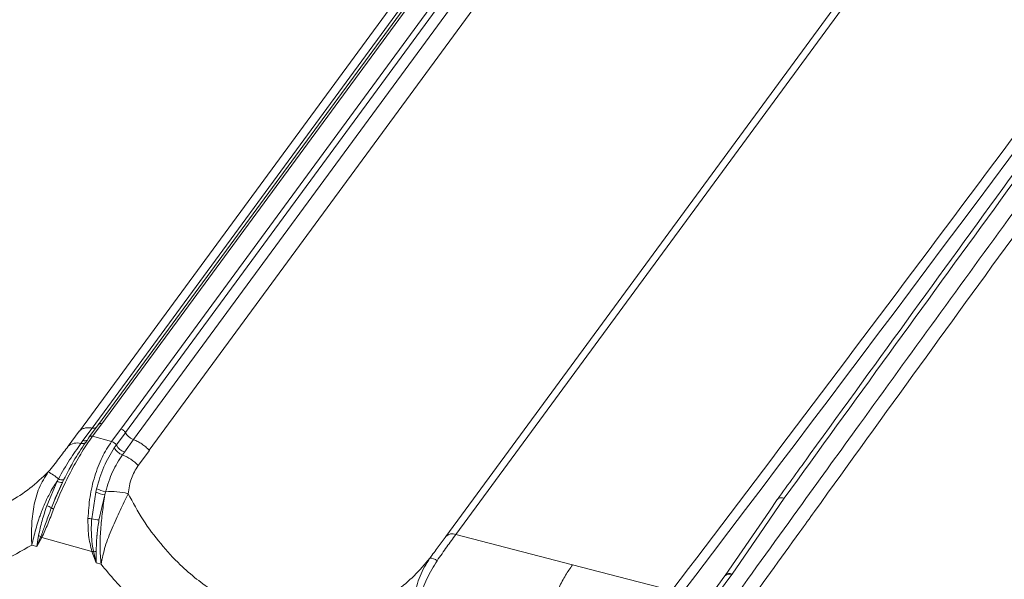
# Model space of a CAD drawing. Units: millimetres. Extents: x -534 to 3666, y -11624 to -5923.
# Drawn here: x 3174 to 3260, y -9193 to -9143 of the extents above; entities that cross this region are included whole.
import ezdxf

# ---------------------------------------------------------------- set-up
doc = ezdxf.new("R2010")
doc.units = ezdxf.units.MM
doc.header["$MEASUREMENT"] = 0
doc.layers.add('Telha Dupla acabamento', color=7, linetype='Continuous')
doc.layers.add('Telhas Advance', color=1, linetype='Continuous')

msp = doc.modelspace()

# ---------------------------------------------------------------- linework, layer by layer
at = {"layer": 'Telha Dupla acabamento', "linetype": 'Continuous', "lineweight": 15}
for p, q in [((3240.766, -9185.542), (3240.767, -9185.542)), ((3235.549, -9192.375), (3233.894, -9194.629)), ((3236.154, -9192.265), (3234.499, -9194.519)), ((3236.185, -9192.221), (3236.154, -9192.265))]:
    msp.add_line(p, q, dxfattribs=at)
at = {"layer": 'Telha Dupla acabamento', "linetype": 'Continuous', "lineweight": 15, "flags": 128}
for points in [[(3240.155, -9185.66), (3239.455, -9186.682), (3235.563, -9192.354)], [(3240.767, -9185.542), (3238.617, -9188.675), (3236.185, -9192.221)]]:
    msp.add_lwpolyline(points, dxfattribs=at)
at = {"layer": 'Telha Dupla acabamento', "linetype": 'Continuous', "lineweight": 15}
for centre, radius, start, end in [((3235.932, -9192.764), 0.547, 66.07372, 134.53012), ((3235.962, -9192.699), 0.527, 65.03518, 139.22287)]:
    msp.add_arc(centre, radius, start, end, dxfattribs=at)
for points, knots in [([(3326.153, -9068.583), (3322.855, -9073.011), (3313.386, -9085.728), (3297.417, -9107.201), (3279.041, -9132.154), (3260.808, -9157.127), (3248.093, -9174.673), (3241.126, -9184.321), (3240.163, -9185.655)], [0, 0, 0, 0, 0.1137538, 0.3266898, 0.5514334, 0.7534711, 0.9659241, 1, 1, 1, 1]), ([(3326.784, -9068.488), (3324.116, -9072.053), (3321.212, -9075.934), (3304.77, -9097.969), (3278.562, -9133.364), (3253.055, -9168.577), (3240.766, -9185.542)], [0, 0, 0, 0, 0.091667, 0.099782, 0.566276, 1, 1, 1, 1]), ([(3235.917, -9194.951), (3238.065, -9191.968), (3241.883, -9186.666), (3250.194, -9175.163), (3262.544, -9158.126), (3273.294, -9143.43), (3279.516, -9134.924)], [0, 0, 0, 0, 0.148858, 0.264598, 0.574395, 1, 1, 1, 1]), ([(3280.56, -9135.616), (3280.125, -9136.209), (3278.821, -9137.989), (3272.595, -9146.493), (3260.616, -9162.921), (3249.141, -9178.779), (3240.848, -9190.292), (3238.704, -9193.275), (3236.988, -9195.663)], [0, 0, 0, 0, 0.029697, 0.08909, 0.425602, 0.851236, 0.880933, 1, 1, 1, 1]), ([(3240.16, -9185.663), (3240.162, -9185.656), (3240.188, -9185.593), (3240.301, -9185.535), (3240.501, -9185.488), (3240.669, -9185.522), (3240.766, -9185.542)], [0, 0, 0, 0, 0.04018, 0.367958, 0.633249, 1, 1, 1, 1])]:
    msp.add_open_spline(points, degree=3, knots=knots, dxfattribs=at)
at = {"layer": 'Telhas Advance', "linetype": 'Continuous', "lineweight": 15}
for p, q in [((3182.418, -9179.455), (3227.281, -9118.322)), ((3182.827, -9179.773), (3227.69, -9118.64)), ((3228.402, -9119.241), (3183.54, -9180.374)), ((3179.902, -9179.373), (3222.798, -9120.919)), ((3223.363, -9120.585), (3180.458, -9179.051)), ((3223.643, -9120.541), (3180.746, -9178.995)), ((3229.78, -9120.187), (3184.918, -9181.32)), ((3178.781, -9179.632), (3221.677, -9121.178)), ((3211.017, -9188.901), (3256.941, -9126.32)), ((3257.805, -9126.156), (3211.881, -9188.737)), ((3177.791, -9180.977), (3178.771, -9179.642)), ((3179.094, -9180.481), (3179.897, -9179.386)), ((3180.458, -9179.051), (3179.655, -9180.146)), ((3180.747, -9178.995), (3179.943, -9180.091)), ((3181.612, -9180.553), (3182.418, -9179.455)), ((3182.024, -9180.876), (3182.83, -9179.778)), ((3179.094, -9180.481), (3178.918, -9180.721)), ((3179.451, -9180.456), (3179.626, -9180.213)), ((3179.684, -9180.116), (3179.579, -9180.267)), ((3181.612, -9180.553), (3179.943, -9180.091)), ((3183.55, -9180.39), (3182.744, -9181.489)), ((3182.024, -9180.876), (3181.849, -9181.121)), ((3182.566, -9181.731), (3182.744, -9181.489)), ((3184.933, -9181.337), (3183.949, -9182.678)), ((3177.822, -9183.098), (3178.031, -9182.738)), ((3178.031, -9182.738), (3178.145, -9182.543)), ((3175.921, -9186.207), (3176.816, -9184.053)), ((3176.93, -9183.842), (3176.816, -9184.053)), ((3177.285, -9184.151), (3177.397, -9183.921)), ((3177.285, -9184.151), (3176.571, -9185.802)), ((3180.29, -9184.707), (3180.219, -9185.003)), ((3181.01, -9185.249), (3181.08, -9184.975)), ((3176.571, -9185.802), (3176.322, -9186.378)), ((3179.867, -9187.348), (3180.219, -9185.003)), ((3181.01, -9185.249), (3180.503, -9187.463)), ((3175.19, -9188.841), (3175.041, -9189.793)), ((3175.389, -9188.925), (3175.041, -9189.793)), ((3175.485, -9189.016), (3175.041, -9189.793)), ((3179.888, -9190.236), (3175.485, -9189.016)), ((3222.141, -9191.422), (3211.881, -9188.737)), ((3174.594, -9189.669), (3175.041, -9189.793)), ((3180.255, -9191.238), (3179.888, -9190.236)), ((3180.255, -9191.238), (3180.012, -9190.205)), ((3180.255, -9191.238), (3180.252, -9190.243)), ((3180.255, -9191.238), (3180.687, -9191.357)), ((3227.014, -9192.684), (3222.141, -9191.422)), ((3230.885, -9193.679), (3227.014, -9192.684))]:
    msp.add_line(p, q, dxfattribs=at)
at = {"layer": 'Telhas Advance', "linetype": 'Continuous', "lineweight": 15, "flags": 128}
msp.add_lwpolyline([(3179.626, -9180.213), (3179.639, -9180.173), (3179.655, -9180.146)], dxfattribs=at)
at = {"layer": 'Telhas Advance', "linetype": 'Continuous', "lineweight": 15}
for centre, radius, start, end in [((-386.869, -6481.212), 4439.619, 322.73181, 324.723173), ((-301.565, -6505.837), 4439.619, 322.73181, 324.723173), ((3179.045, -9180.258), 0.48, 254.61995, 316.53109), ((3179.219, -9179.933), 0.562, 257.05857, 294.85768), ((3179.841, -9180.337), 0.267, 67.45604, 134.33372), ((3181.418, -9181.225), 0.699, 29.9007, 73.86673), ((3178.601, -9181.934), 1.254, 75.37803, 130.26612), ((3183.066, -9180.415), 1.408, 210.12421, 249.18428), ((3183.24, -9180.175), 1.404, 209.94917, 249.3205), ((3181.241, -9185.15), 3.667, 42.39734, 68.81762), ((3173.355, -9187.966), 5.458, 49.07512, 60.41934), ((3177.227, -9183.259), 0.894, 242.59532, 273.67221), ((3177.279, -9183.202), 0.729, 241.45221, 279.37746), ((3181.691, -9181.88), 3.155, 243.62761, 258.83354), ((3181.595, -9190.587), 5.635, 74.92185, 95.24384), ((3181.664, -9181.748), 3.562, 246.05161, 259.4136), ((3174.757, -9189.493), 3.485, 63.31279, 70.49173), ((3176.783, -9185.93), 0.644, 224.20453, 245.01258), ((3179.943, -9177.929), 9.419, 267.52561, 269.53275), ((3239.274, -8860.41), 332.291, 259.70126, 259.81284), ((3174.698, -9190.284), 1.525, 63.03864, 71.17894), ((3175.873, -9188.509), 0.638, 220.67535, 232.56199), ((3211.572, -9189.466), 0.792, 67.03624, 134.51286), ((3179.552, -9188.583), 1.686, 281.51328, 285.8444), ((3179.738, -9192.773), 2.582, 78.51733, 83.91222), ((3209.67, -9191.689), 0.859, 48.68259, 95.50524)]:
    msp.add_arc(centre, radius, start, end, dxfattribs=at)
for points, knots in [([(3236.856, -9044.674), (3229.448, -9055.093), (3214.631, -9075.931), (3191.96, -9107.068), (3168.992, -9138.123), (3153.385, -9158.743), (3145.582, -9169.054)], [0, 0, 0, 0, 0.250009, 0.5, 0.749991, 1, 1, 1, 1]), ([(3238.533, -9048.192), (3232.823, -9055.836), (3221.453, -9071.055), (3204.61, -9093.813), (3187.925, -9116.518), (3171.267, -9139.352), (3160.189, -9154.678), (3154.61, -9162.398)], [0, 0, 0, 0, 0.201363, 0.400908, 0.598516, 0.797774, 1, 1, 1, 1]), ([(3237.956, -9048.303), (3237.268, -9049.223), (3235.958, -9050.972), (3234.097, -9053.461), (3232.438, -9055.681), (3230.982, -9057.632), (3229.727, -9059.313), (3228.651, -9060.755), (3227.134, -9062.79), (3225.086, -9065.54), (3220.17, -9072.146), (3210.464, -9085.225), (3194.516, -9106.843), (3180.768, -9125.638), (3171.629, -9138.203), (3168.646, -9142.309), (3166.377, -9145.437), (3164.715, -9147.73), (3163.481, -9149.433), (3161.989, -9151.494), (3160.239, -9153.914), (3158.23, -9156.693), (3156.131, -9159.601), (3154.701, -9161.582), (3154.027, -9162.518)], [0, 0, 0, 0, 0.02423, 0.046092, 0.065585, 0.082709, 0.097464, 0.109851, 0.120696, 0.151034, 0.182256, 0.294579, 0.495157, 0.750438, 0.78788, 0.824619, 0.858078, 0.86985, 0.884718, 0.902718, 0.923849, 0.948113, 0.975508, 1, 1, 1, 1]), ([(3322.16, -9069.299), (3314.751, -9079.718), (3299.935, -9100.556), (3277.264, -9131.693), (3254.296, -9162.748), (3238.689, -9183.368), (3230.885, -9193.679)], [0, 0, 0, 0, 0.250009, 0.5, 0.749991, 1, 1, 1, 1]), ([(3149.873, -9171.554), (3156.91, -9161.8), (3171.007, -9142.257), (3185.269, -9122.759), (3192.413, -9112.994)], [0, 0, 0, 0, 0.499144, 1, 1, 1, 1]), ([(3193.437, -9113.657), (3186.308, -9123.407), (3172.051, -9142.906), (3157.966, -9162.46), (3150.924, -9172.237)], [0, 0, 0, 0, 0.500001, 1, 1, 1, 1]), ([(3179.902, -9179.373), (3179.969, -9179.38), (3180.099, -9179.394), (3180.198, -9179.359), (3180.245, -9179.341)], [0, 0, 0, 0, 0.5142921, 1, 1, 1, 1]), ([(3180.746, -9178.995), (3180.707, -9178.987), (3180.628, -9178.971), (3180.533, -9178.991), (3180.475, -9179.02), (3180.463, -9179.048), (3180.461, -9179.052)], [0, 0, 0, 0, 0.316634, 0.633267, 0.949901, 1, 1, 1, 1]), ([(3179.943, -9180.091), (3179.631, -9180.539), (3179.01, -9181.431), (3178.093, -9183.045), (3177.233, -9184.762), (3176.752, -9185.93), (3176.511, -9186.513)], [0, 0, 0, 0, 0.251589, 0.50054, 0.750589, 1, 1, 1, 1]), ([(3179.451, -9180.456), (3179.095, -9180.978), (3178.388, -9182.015), (3177.726, -9183.289), (3177.397, -9183.921)], [0, 0, 0, 0, 0.503349, 1, 1, 1, 1]), ([(3179.537, -9187.339), (3179.579, -9186.701), (3179.664, -9185.425), (3180.101, -9183.591), (3180.735, -9181.902), (3181.32, -9181.002), (3181.612, -9180.553)], [0, 0, 0, 0, 0.249748, 0.499435, 0.750092, 1, 1, 1, 1]), ([(3176.05, -9183.219), (3176.369, -9182.824), (3177.009, -9182.034), (3177.53, -9181.329), (3177.791, -9180.977)], [0, 0, 0, 0, 0.500014, 1, 1, 1, 1]), ([(3176.93, -9183.842), (3177.261, -9183.27), (3177.923, -9182.124), (3178.586, -9181.189), (3178.918, -9180.721)], [0, 0, 0, 0, 0.499298, 1, 1, 1, 1]), ([(3180.29, -9184.707), (3180.485, -9184.042), (3180.878, -9182.701), (3181.523, -9181.651), (3181.849, -9181.121)], [0, 0, 0, 0, 0.495708, 1, 1, 1, 1]), ([(3182.566, -9181.731), (3182.258, -9182.204), (3181.643, -9183.149), (3181.268, -9184.368), (3181.08, -9184.975)], [0, 0, 0, 0, 0.5016, 1, 1, 1, 1]), ([(3164.175, -9187.146), (3164.736, -9187.227), (3165.864, -9187.39), (3167.523, -9187.362), (3169.145, -9187.141), (3170.869, -9186.672), (3172.662, -9185.88), (3174.472, -9184.726), (3175.521, -9183.724), (3176.05, -9183.219)], [0, 0, 0, 0, 0.125205, 0.251655, 0.374859, 0.50077, 0.665771, 0.831639, 1, 1, 1, 1]), ([(3174.594, -9189.669), (3174.577, -9189.116), (3174.544, -9188.013), (3174.737, -9186.273), (3175.171, -9184.594), (3175.755, -9183.68), (3176.05, -9183.219)], [0, 0, 0, 0, 0.2484, 0.495037, 0.745175, 1, 1, 1, 1]), ([(3183.949, -9182.678), (3183.725, -9183.038), (3183.275, -9183.76), (3183.133, -9184.684), (3183.061, -9185.146)], [0, 0, 0, 0, 0.499983, 1, 1, 1, 1]), ([(3174.594, -9189.669), (3174.703, -9189.209), (3174.867, -9188.52), (3175.124, -9187.677), (3175.264, -9187.256), (3175.339, -9187.045), (3175.377, -9186.939), (3175.396, -9186.887), (3175.406, -9186.86), (3175.411, -9186.847), (3175.413, -9186.84), (3175.415, -9186.837), (3175.415, -9186.836), (3175.416, -9186.835), (3175.416, -9186.834), (3175.416, -9186.834), (3175.416, -9186.834), (3175.416, -9186.834), (3175.416, -9186.834), (3175.416, -9186.834), (3175.416, -9186.834), (3175.478, -9186.667), (3175.629, -9186.277), (3175.871, -9185.722), (3176.165, -9185.127), (3176.466, -9184.583), (3176.706, -9184.219), (3176.816, -9184.053)], [0, 0, 0, 0, 0.251142, 0.375935, 0.438308, 0.469532, 0.485158, 0.492976, 0.496886, 0.498841, 0.499819, 0.500308, 0.500552, 0.500674, 0.500736, 0.500766, 0.500781, 0.500789, 0.500793, 0.500795, 0.500796, 0.500797, 0.587139, 0.703288, 0.791181, 0.90475, 1, 1, 1, 1]), ([(3177.219, -9184.31), (3177.09, -9184.577), (3176.852, -9185.069), (3176.645, -9185.565), (3176.55, -9185.793)], [0, 0, 0, 0, 0.540803, 1, 1, 1, 1]), ([(3181.01, -9185.249), (3180.942, -9185.744), (3180.805, -9186.741), (3180.638, -9188.298), (3180.563, -9189.86), (3180.646, -9190.857), (3180.687, -9191.357)], [0, 0, 0, 0, 0.247759, 0.498493, 0.748354, 1, 1, 1, 1]), ([(3183.061, -9185.146), (3182.836, -9185.627), (3182.39, -9186.58), (3181.639, -9188.176), (3181.003, -9189.799), (3180.793, -9190.836), (3180.687, -9191.357)], [0, 0, 0, 0, 0.254845, 0.504986, 0.751608, 1, 1, 1, 1]), ([(3193.793, -9195.351), (3193.249, -9195.127), (3192.155, -9194.676), (3190.58, -9193.76), (3189.064, -9192.676), (3187.484, -9191.294), (3185.891, -9189.564), (3184.335, -9187.467), (3183.489, -9185.926), (3183.061, -9185.146)], [0, 0, 0, 0, 0.123156, 0.247627, 0.371009, 0.497258, 0.662094, 0.829102, 1, 1, 1, 1]), ([(3175.19, -9188.841), (3175.285, -9188.405), (3175.476, -9187.535), (3175.772, -9186.649), (3175.921, -9186.207)], [0, 0, 0, 0, 0.500634, 1, 1, 1, 1]), ([(3176.322, -9186.378), (3176.27, -9186.516), (3176.147, -9186.844), (3175.954, -9187.372), (3175.758, -9187.919), (3175.569, -9188.445), (3175.451, -9188.76), (3175.389, -9188.925)], [0, 0, 0, 0, 0.155106, 0.370207, 0.603464, 0.793242, 1, 1, 1, 1]), ([(3176.511, -9186.513), (3176.341, -9186.958), (3175.999, -9187.847), (3175.656, -9188.626), (3175.485, -9189.016)], [0, 0, 0, 0, 0.499716, 1, 1, 1, 1]), ([(3179.888, -9190.236), (3179.771, -9189.764), (3179.536, -9188.822), (3179.537, -9187.833), (3179.537, -9187.339)], [0, 0, 0, 0, 0.500853, 1, 1, 1, 1]), ([(3180.012, -9190.205), (3179.977, -9190.015), (3179.913, -9189.66), (3179.856, -9189.105), (3179.828, -9188.543), (3179.829, -9187.947), (3179.854, -9187.548), (3179.867, -9187.348)], [0, 0, 0, 0, 0.205499, 0.381305, 0.586409, 0.792295, 1, 1, 1, 1]), ([(3180.503, -9187.463), (3180.47, -9187.668), (3180.418, -9187.997), (3180.371, -9188.393), (3180.348, -9188.618), (3180.336, -9188.737), (3180.331, -9188.798), (3180.328, -9188.829), (3180.327, -9188.845), (3180.326, -9188.853), (3180.326, -9188.856), (3180.326, -9188.858), (3180.326, -9188.859), (3180.326, -9188.86), (3180.326, -9188.86), (3180.326, -9188.86), (3180.326, -9188.86), (3180.326, -9188.86), (3180.326, -9188.86), (3180.326, -9188.86), (3180.325, -9188.875), (3180.306, -9189.108), (3180.278, -9189.573), (3180.261, -9190.015), (3180.252, -9190.243)], [0, 0, 0, 0, 0.220568, 0.353023, 0.424657, 0.461804, 0.480706, 0.490239, 0.495026, 0.497425, 0.498626, 0.499226, 0.499527, 0.499677, 0.499752, 0.499789, 0.499808, 0.499818, 0.499822, 0.499825, 0.499827, 0.515246, 0.749867, 1, 1, 1, 1]), ([(3209.587, -9190.834), (3209.843, -9190.491), (3210.354, -9189.805), (3210.796, -9189.202), (3211.017, -9188.901)], [0, 0, 0, 0, 0.5000054, 1, 1, 1, 1]), ([(3211.881, -9188.737), (3211.623, -9189.093), (3211.108, -9189.807), (3210.527, -9190.631), (3210.237, -9191.044)], [0, 0, 0, 0, 0.499978, 1, 1, 1, 1]), ([(3174.594, -9189.669), (3173.694, -9190.187), (3171.896, -9191.222), (3169.161, -9191.954), (3166.656, -9192.205), (3164.443, -9192.147), (3162.948, -9191.863), (3162.203, -9191.722)], [0, 0, 0, 0, 0.250037, 0.499709, 0.666348, 0.833879, 1, 1, 1, 1]), ([(3209.587, -9190.834), (3209.144, -9191.358), (3208.259, -9192.402), (3206.713, -9193.703), (3205.028, -9194.777), (3203.202, -9195.586), (3201.276, -9196.108), (3199.273, -9196.326), (3197.23, -9196.258), (3195.859, -9195.949), (3195.176, -9195.796)], [0, 0, 0, 0, 0.127072, 0.253205, 0.378483, 0.504134, 0.629849, 0.752195, 0.876706, 1, 1, 1, 1]), ([(3208.061, -9197.845), (3208.045, -9197.247), (3208.011, -9196.05), (3208.211, -9194.165), (3208.662, -9192.341), (3209.278, -9191.338), (3209.587, -9190.834)], [0, 0, 0, 0, 0.249122, 0.497783, 0.747363, 1, 1, 1, 1]), ([(3210.237, -9191.044), (3209.92, -9191.56), (3209.288, -9192.592), (3208.692, -9194.353), (3208.274, -9196.145), (3208.132, -9197.278), (3208.061, -9197.845)], [0, 0, 0, 0, 0.250169, 0.499307, 0.749057, 1, 1, 1, 1]), ([(3192.67, -9200.164), (3191.921, -9199.892), (3190.424, -9199.347), (3188.242, -9198.187), (3185.806, -9196.565), (3183.187, -9194.352), (3181.52, -9192.355), (3180.687, -9191.357)], [0, 0, 0, 0, 0.166987, 0.33375, 0.500878, 0.750528, 1, 1, 1, 1]), ([(3219.049, -9200.718), (3219.073, -9200.35), (3219.123, -9199.59), (3219.277, -9198.581), (3219.447, -9197.733), (3219.603, -9197.072), (3219.787, -9196.4), (3220.002, -9195.71), (3220.261, -9194.98), (3220.578, -9194.192), (3221.001, -9193.279), (3221.523, -9192.315), (3221.937, -9191.716), (3222.141, -9191.422)], [0, 0, 0, 0, 0.1141039, 0.2359452, 0.2995823, 0.3648289, 0.4315209, 0.4994683, 0.5725989, 0.6561057, 0.749364, 0.8767774, 1, 1, 1, 1]), ([(3235.567, -9192.349), (3235.563, -9192.354), (3235.558, -9192.362), (3235.551, -9192.371), (3235.548, -9192.375)], [0, 0, 0, 0, 0.605147, 1, 1, 1, 1])]:
    msp.add_open_spline(points, degree=3, knots=knots, dxfattribs=at)
for points in [[(3178.781, -9179.632), (3178.845, -9179.577), (3178.973, -9179.465), (3179.241, -9179.372), (3179.55, -9179.332), (3179.785, -9179.36), (3179.902, -9179.373)], [(3182.418, -9179.455), (3182.459, -9179.469), (3182.54, -9179.497), (3182.658, -9179.574), (3182.76, -9179.668), (3182.805, -9179.738), (3182.827, -9179.773)], [(3183.55, -9180.39), (3183.477, -9180.358), (3183.329, -9180.293), (3183.124, -9180.143), (3182.947, -9179.968), (3182.869, -9179.841), (3182.83, -9179.778)], [(3184.918, -9181.32), (3184.82, -9181.222), (3184.626, -9181.025), (3184.285, -9180.768), (3183.923, -9180.547), (3183.674, -9180.443), (3183.55, -9180.39)]]:
    msp.add_open_spline(points, degree=3, dxfattribs=at)

doc.saveas('drawing.dxf')
